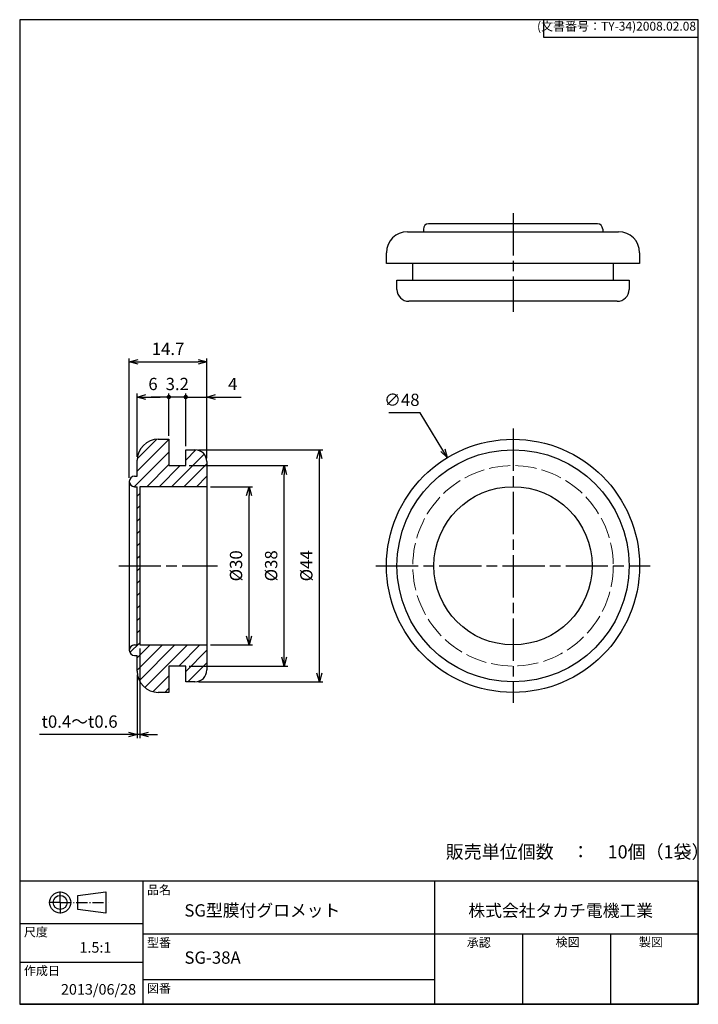
# Model space of a CAD drawing. Units: millimetres. Extents: x 0 to 129, y 0 to 187.
import ezdxf
from ezdxf.enums import TextEntityAlignment as Align

# ---------------------------------------------------------------- set-up
doc = ezdxf.new("R2010")
doc.units = ezdxf.units.MM
doc.header["$LTSCALE"] = 0.666667
for name, pattern in [('AM_ISO02W050', [7.5, 6, -1.5]), ('AM_ISO08W050', [18, 12, -1.5, 3, -1.5]), ('gen7a', [6.875, 4.75, -0.875, 0.375, -0.875])]:
    doc.linetypes.add(name, pattern=pattern)
doc.layers.add('7A', color=4, linetype='gen7a')
doc.layers.add('RAHM2', color=1, linetype='Continuous')
for name, color, linetype, lineweight in [('AM_5', 3, 'Continuous', 25), ('AM_7', 4, 'AM_ISO08W050', 25), ('AM_8', 1, 'Continuous', 25), ('ｸﾞﾛﾒｯﾄ', 7, 'Continuous', 25), ('ｸﾞﾛﾒｯﾄ0', 7, 'AM_ISO02W050', 15)]:
    doc.layers.add(name, color=color, linetype=linetype, lineweight=lineweight)
doc.styles.get("Standard").update_dxf_attribs({"font": 'ISOCP.SHX', "bigfont": 'bigfont.shx'})
doc.dimstyles.new('AM_ISO$0', dxfattribs={"dimtxt": 3.5, "dimasz": 2.5, "dimexe": 1, "dimexo": 1, "dimgap": 1.5, "dimtad": 1, "dimdsep": 46, "dimtxsty": 'Standard', "dimblk": 'OPEN30', "dimcen": 0, "dimclrd": 3, "dimclre": 3, "dimclrt": 2, "dimadec": 0, "dimazin": 2, "dimtp": 0.1, "dimtm": 0.1, "dimtfac": 0.71, "dimtmove": 0, "dimatfit": 3, "dimldrblk": 'OPEN30', "dimfxl": 0, "dimlwd": -1, "dimlwe": -1, "dimarcsym": 0})
doc.dimstyles.new('AM_ISO$3', dxfattribs={"dimtxt": 3.5, "dimasz": 2.5, "dimexe": 1, "dimexo": 1, "dimgap": 1.5, "dimtad": 1, "dimtoh": 1, "dimdsep": 46, "dimtxsty": 'Standard', "dimblk": 'OPEN30', "dimcen": 0, "dimclrd": 256, "dimclre": 256, "dimclrt": 2, "dimadec": 0, "dimazin": 2, "dimtp": 0.1, "dimtm": 0.1, "dimtfac": 0.71, "dimtofl": 0, "dimtmove": 0, "dimatfit": 0, "dimldrblk": 'OPEN30', "dimfxl": 0, "dimlwd": -1, "dimlwe": -1, "dimarcsym": 0})

# ---------------------------------------------------------------- blocks, each defined once
blk = doc.blocks.new('TK-A4')
for p, q in [((149, 280), (149, 275)), ((149, 275), (193, 275))]:
    blk.add_line(p, q)
blk.add_lwpolyline([(0, 0), (193, 0), (193, 280), (0, 280)], close=True)
at = {"insert": (192.36, 276.11), "char_height": 2.5, "width": 43.0784, "attachment_point": 9}
blk.add_mtext('(文書番号：TY-34)2008.02.08', dxfattribs=at)
blk = doc.blocks.new('TK-仕様書')
for p, q in [((0, 35), (-193, 35)), ((-193, 35), (-193, 0)), ((-158, 35), (-158, 0)), ((-75, 35), (-75, 0)), ((0, 35), (0, 0)), ((-176.49, 30.96), (-168.49, 31.96)), ((-176.49, 26.96), (-176.49, 30.96)), ((-168.49, 31.96), (-168.49, 25.96)), ((-168.49, 25.96), (-176.49, 26.96)), ((-193, 23), (-158, 23)), ((-158, 20), (0, 20)), ((-50, 20), (-50, 0)), ((-25, 20), (-25, 0)), ((-193, 12), (-158, 12)), ((-75, 7), (-158, 7)), ((0, 0), (-193, 0))]:
    blk.add_line(p, q)
for radius in [3, 2]:
    blk.add_circle((-181.49, 28.96), radius)
at = {"layer": '7A'}
for q in [(-181.49, 32.53), (-185.21, 28.96), (-181.49, 25.25), (-167.71, 28.96)]:
    blk.add_line((-181.49, 28.96), q, dxfattribs=at)
at = {"insert": (-39.13, 26.64), "char_height": 3.5, "width": 60, "attachment_point": 5}
blk.add_mtext('\\fＭＳ ゴシック|b0|i0|c128|p49;株式会社タカチ電機工業', dxfattribs=at)
for tag, p, height in [('品名', (-146.16, 24.95), 3.5), ('型番', (-146.14, 11.54), 3.5), ('GEN-TITLE-DAT', (-181.27, 2.75), 3), ('図番', (-146.45, 2.06), 3)]:
    blk.add_attdef(tag, p, '', height=height)
for tag, height, p in [('GEN-TITLE-SCA', 3, (-171.46, 15.79)), ('承認', 3.5, (-62.72, 7.73)), ('検図', 3.5, (-37.5, 7.73)), ('製図', 3.5, (-12.5, 7.73))]:
    blk.add_attdef(tag, text='', height=height).set_placement(p, align=Align.MIDDLE)
at = {"layer": 'RAHM2', "char_height": 2.5}
for s, insert, width, attachment_point in [('品名', (-156.8, 33.8), 90, 1), ('尺度', (-191.8, 21.8), 20, 1), ('型番', (-156.8, 18.8), 90, 1), ('承認', (-62.43, 18.8), 17, 2), ('検図', (-37.17, 18.93), 17, 2), ('製図', (-13.5, 18.96), 17, 2), ('作成日', (-191.8, 10.8), 60, 1), ('図番', (-156.8, 5.8), 90, 1)]:
    blk.add_mtext(s, dxfattribs=dict(at, insert=insert, width=width, attachment_point=attachment_point))
blk = doc.blocks.new('_Open30')
at = {"color": 0, "linetype": 'ByBlock', "lineweight": -2}
for p, q in [((-1, 0.27), (0, 0)), ((0, 0), (-1, -0.27)), ((0, 0), (-1, 0))]:
    blk.add_line(p, q, dxfattribs=at)
blk = doc.blocks.new('*D11')
at = {"layer": 'AM_5', "color": 3, "transparency": 16777216}
for p, q in [((36.15, 98.13), (44.15, 98.13)), ((43.48, 69.8), (43.48, 96.46)), ((36.15, 68.13), (44.15, 68.13))]:
    blk.add_line(p, q, dxfattribs=at)
at = {"layer": 'Defpoints', "color": 0, "transparency": 16777216}
for p in [(35.48, 98.13), (43.48, 98.13), (35.48, 68.13)]:
    blk.add_point(p, dxfattribs=at)
at = {"layer": 'AM_5', "color": 3, "transparency": 16777216, "xscale": 1.666666666666667, "yscale": 1.666666666666667, "zscale": 1.666666666666667}
for p, rotation in [((43.48, 98.13), 90), ((43.48, 68.13), 270)]:
    blk.add_blockref('_Open30', p, dxfattribs=dict(at, rotation=rotation))
at = {"layer": 'AM_5', "color": 2, "transparency": 16777216, "insert": (41.32, 83.13), "char_height": 2.333, "attachment_point": 5, "rotation": 90}
blk.add_mtext('%%c30', dxfattribs=at)
blk = doc.blocks.new('*D12')
at = {"layer": 'AM_5', "color": 3, "transparency": 16777216}
for p, q in [((32.15, 102.13), (50.82, 102.13)), ((50.15, 65.8), (50.15, 100.46)), ((32.15, 64.13), (50.82, 64.13))]:
    blk.add_line(p, q, dxfattribs=at)
at = {"layer": 'Defpoints', "color": 0, "transparency": 16777216}
for p in [(31.48, 102.13), (50.15, 102.13), (31.48, 64.13)]:
    blk.add_point(p, dxfattribs=at)
at = {"layer": 'AM_5', "color": 3, "transparency": 16777216, "xscale": 1.666666666666667, "yscale": 1.666666666666667, "zscale": 1.666666666666667}
for p, rotation in [((50.15, 102.13), 90), ((50.15, 64.13), 270)]:
    blk.add_blockref('_Open30', p, dxfattribs=dict(at, rotation=rotation))
at = {"layer": 'AM_5', "color": 2, "transparency": 16777216, "insert": (47.98, 83.13), "char_height": 2.333, "attachment_point": 5, "rotation": 90}
blk.add_mtext('%%c38', dxfattribs=at)
blk = doc.blocks.new('*D13')
at = {"layer": 'AM_5', "color": 3, "transparency": 16777216}
for p, q in [((33.9, 105.13), (57.48, 105.13)), ((56.82, 62.8), (56.82, 103.46)), ((33.9, 61.13), (57.48, 61.13))]:
    blk.add_line(p, q, dxfattribs=at)
at = {"layer": 'Defpoints', "color": 0, "transparency": 16777216}
for p in [(33.23, 105.13), (56.82, 105.13), (33.23, 61.13)]:
    blk.add_point(p, dxfattribs=at)
at = {"layer": 'AM_5', "color": 3, "transparency": 16777216, "xscale": 1.666666666666667, "yscale": 1.666666666666667, "zscale": 1.666666666666667}
for p, rotation in [((56.82, 105.13), 90), ((56.82, 61.13), 270)]:
    blk.add_blockref('_Open30', p, dxfattribs=dict(at, rotation=rotation))
at = {"layer": 'AM_5', "color": 2, "transparency": 16777216, "insert": (54.65, 83.13), "char_height": 2.333, "attachment_point": 5, "rotation": 90}
blk.add_mtext('%%c44', dxfattribs=at)
blk = doc.blocks.new('*D14')
at = {"layer": 'AM_5', "transparency": 16777216}
for p, q in [((75.91, 112.14), (70.01, 112.14)), ((80.21, 105.07), (75.91, 112.14))]:
    blk.add_line(p, q, dxfattribs=at)
at = {"layer": 'Defpoints', "color": 0, "transparency": 16777216}
for p in [(81.07, 103.64), (106, 62.62)]:
    blk.add_point(p, dxfattribs=at)
at = {"layer": 'AM_5', "transparency": 16777216, "xscale": 1.666666666666667, "yscale": 1.666666666666667, "zscale": 1.666666666666667, "rotation": 301.2881355767112}
blk.add_blockref('_Open30', (81.07, 103.64), dxfattribs=at)
at = {"layer": 'AM_5', "color": 2, "transparency": 16777216, "insert": (72.46, 114.3), "char_height": 2.333, "attachment_point": 5}
blk.add_mtext('∅48', dxfattribs=at)
blk = doc.blocks.new('*D15')
at = {"layer": 'AM_5', "color": 3, "transparency": 16777216}
for p, q in [((22.78, 67.46), (22.78, 50.46)), ((22.28, 62.46), (22.28, 50.46)), ((20.62, 51.13), (3.77, 51.13)), ((22.78, 51.13), (22.28, 51.13)), ((24.45, 51.13), (26.12, 51.13))]:
    blk.add_line(p, q, dxfattribs=at)
at = {"layer": 'Defpoints', "color": 0, "transparency": 16777216}
for p in [(22.78, 68.13), (22.28, 63.13), (22.28, 51.13)]:
    blk.add_point(p, dxfattribs=at)
at = {"layer": 'AM_5', "color": 3, "transparency": 16777216, "xscale": 1.666666666666667, "yscale": 1.666666666666667, "zscale": 1.666666666666667}
blk.add_blockref('_Open30', (22.28, 51.13), dxfattribs=at)
at = {"layer": 'AM_5', "color": 3, "transparency": 16777216, "xscale": 1.666666666666667, "yscale": 1.666666666666667, "zscale": 1.666666666666667, "rotation": 180}
blk.add_blockref('_Open30', (22.78, 51.13), dxfattribs=at)
at = {"layer": 'AM_5', "color": 2, "transparency": 16777216, "insert": (11.36, 53.3), "char_height": 2.333, "attachment_point": 5}
blk.add_mtext('t0.4～t0.6', dxfattribs=at)
blk = doc.blocks.new('GENDOT')
blk.add_line((0, 0), (-1, 0))
blk.add_lwpolyline([(-0.125, 0, 0.25, 0.25, 1), (0.125, 0, 0.25, 0.25, 1)], format="xyseb", close=True)
blk = doc.blocks.new('*D16')
at = {"layer": 'AM_5', "color": 3, "transparency": 16777216}
for p, q in [((22.28, 103.8), (22.28, 115.8)), ((28.28, 107.8), (28.28, 115.8)), ((23.95, 115.13), (26.62, 115.13))]:
    blk.add_line(p, q, dxfattribs=at)
at = {"layer": 'Defpoints', "color": 0, "transparency": 16777216}
for p in [(28.28, 115.13), (28.28, 107.13), (22.28, 103.13)]:
    blk.add_point(p, dxfattribs=at)
at = {"layer": 'AM_5', "color": 3, "transparency": 16777216, "xscale": 1.666666666666667, "yscale": 1.666666666666667, "zscale": 1.666666666666667, "rotation": 180}
blk.add_blockref('_Open30', (22.28, 115.13), dxfattribs=at)
at = {"layer": 'AM_5', "color": 3, "transparency": 16777216, "xscale": 1.666666666666667, "yscale": 1.666666666666667, "zscale": 1.666666666666667}
blk.add_blockref('GENDOT', (28.28, 115.13), dxfattribs=at)
at = {"layer": 'AM_5', "color": 2, "transparency": 16777216, "insert": (25.28, 117.3), "char_height": 2.33, "attachment_point": 5}
blk.add_mtext('6', dxfattribs=at)
blk = doc.blocks.new('*D17')
at = {"layer": 'AM_5', "color": 3, "transparency": 16777216}
for p, q in [((28.28, 107.8), (28.28, 115.8)), ((31.48, 105.8), (31.48, 115.8)), ((26.62, 115.13), (24.95, 115.13)), ((31.48, 115.13), (28.28, 115.13)), ((33.15, 115.13), (34.82, 115.13))]:
    blk.add_line(p, q, dxfattribs=at)
at = {"layer": 'Defpoints', "color": 0, "transparency": 16777216}
for p in [(28.28, 115.13), (28.28, 107.13), (31.48, 105.13)]:
    blk.add_point(p, dxfattribs=at)
at = {"layer": 'AM_5', "color": 3, "transparency": 16777216, "xscale": 1.666666666666667, "yscale": 1.666666666666667, "zscale": 1.666666666666667}
blk.add_blockref('GENDOT', (28.28, 115.13), dxfattribs=at)
at = {"layer": 'AM_5', "color": 3, "transparency": 16777216, "xscale": 1.666666666666667, "yscale": 1.666666666666667, "zscale": 1.666666666666667, "rotation": 180}
blk.add_blockref('GENDOT', (31.48, 115.13), dxfattribs=at)
at = {"layer": 'AM_5', "color": 2, "transparency": 16777216, "insert": (29.88, 117.3), "char_height": 2.333, "attachment_point": 5}
blk.add_mtext('3.2', dxfattribs=at)
blk = doc.blocks.new('*D18')
at = {"layer": 'AM_5', "color": 3, "transparency": 16777216}
for p, q in [((31.48, 105.8), (31.48, 115.8)), ((35.48, 103.55), (35.48, 115.8)), ((29.82, 115.13), (28.15, 115.13)), ((31.48, 115.13), (35.48, 115.13)), ((37.15, 115.13), (41.98, 115.13))]:
    blk.add_line(p, q, dxfattribs=at)
at = {"layer": 'Defpoints', "color": 0, "transparency": 16777216}
for p in [(31.48, 115.13), (31.48, 105.13), (35.48, 102.88)]:
    blk.add_point(p, dxfattribs=at)
at = {"layer": 'AM_5', "color": 3, "transparency": 16777216, "xscale": 1.666666666666667, "yscale": 1.666666666666667, "zscale": 1.666666666666667}
blk.add_blockref('GENDOT', (31.48, 115.13), dxfattribs=at)
at = {"layer": 'AM_5', "color": 3, "transparency": 16777216, "xscale": 1.666666666666667, "yscale": 1.666666666666667, "zscale": 1.666666666666667, "rotation": 180}
blk.add_blockref('_Open30', (35.48, 115.13), dxfattribs=at)
at = {"layer": 'AM_5', "color": 2, "transparency": 16777216, "insert": (40.4, 117.3), "char_height": 2.33, "attachment_point": 5}
blk.add_mtext('4', dxfattribs=at)
blk = doc.blocks.new('*D19')
at = {"layer": 'AM_5', "color": 3, "transparency": 16777216}
for p, q in [((20.78, 99.8), (20.78, 122.46)), ((22.45, 121.8), (33.82, 121.8)), ((35.48, 103.55), (35.48, 122.46))]:
    blk.add_line(p, q, dxfattribs=at)
at = {"layer": 'Defpoints', "color": 0, "transparency": 16777216}
for p in [(35.48, 121.8), (35.48, 102.88), (20.78, 99.13)]:
    blk.add_point(p, dxfattribs=at)
at = {"layer": 'AM_5', "color": 3, "transparency": 16777216, "xscale": 1.666666666666667, "yscale": 1.666666666666667, "zscale": 1.666666666666667, "rotation": 180}
blk.add_blockref('_Open30', (20.78, 121.8), dxfattribs=at)
at = {"layer": 'AM_5', "color": 3, "transparency": 16777216, "xscale": 1.666666666666667, "yscale": 1.666666666666667, "zscale": 1.666666666666667}
blk.add_blockref('_Open30', (35.48, 121.8), dxfattribs=at)
at = {"layer": 'AM_5', "color": 2, "transparency": 16777216, "insert": (28.13, 123.96), "char_height": 2.333, "attachment_point": 5}
blk.add_mtext('14.7', dxfattribs=at)

msp = doc.modelspace()

# ---------------------------------------------------------------- hatches: boundary and pattern name
at = {"layer": 'AM_8'}
h = msp.add_hatch(dxfattribs=at)
h.set_pattern_fill('_U', color=256, scale=1.666667, angle=45, style=0, pattern_type=0)
h.set_pattern_definition([(45, (-4.9423, -6.3127), (-1.178511, 1.178511), [])])
edge = h.paths.add_edge_path()
edge.add_arc((33.233, 102.882), 2.25, 0, 90)
edge.add_line((33.233, 105.132), (31.483, 105.132))
edge.add_line((31.483, 105.132), (31.483, 102.132))
edge.add_line((31.483, 102.132), (28.283, 102.132))
edge.add_line((28.283, 102.132), (28.283, 107.132))
edge.add_line((28.283, 107.132), (26.283, 107.132))
edge.add_arc((26.283, 103.132), 4, 90, 180)
edge.add_line((22.283, 103.132), (22.283, 100.132))
edge.add_line((22.283, 100.132), (21.783, 100.132))
edge.add_arc((21.783, 99.132), 1, 90, 270)
edge.add_line((21.783, 98.132), (22.283, 98.132))
edge.add_line((22.283, 98.132), (22.283, 68.132))
edge.add_line((22.283, 68.132), (21.783, 68.132))
edge.add_arc((21.783, 67.132), 1, 90, 270)
edge.add_line((21.783, 66.132), (22.283, 66.132))
edge.add_line((22.283, 66.132), (22.283, 63.132))
edge.add_arc((26.283, 63.132), 4, 180, 270)
edge.add_line((26.283, 59.132), (28.283, 59.132))
edge.add_line((28.283, 59.132), (28.283, 64.132))
edge.add_line((28.283, 64.132), (31.483, 64.132))
edge.add_line((31.483, 64.132), (31.483, 61.132))
edge.add_line((31.483, 61.132), (33.233, 61.132))
edge.add_arc((33.233, 63.382), 2.25, 270, 360)
edge.add_line((35.483, 63.382), (35.483, 68.132))
edge.add_line((35.483, 68.132), (22.783, 68.132))
edge.add_line((22.783, 68.132), (22.783, 98.132))
edge.add_line((22.783, 98.132), (35.483, 98.132))
edge.add_line((35.483, 98.132), (35.483, 102.882))

# ---------------------------------------------------------------- linework, layer by layer
at = {"layer": 'AM_7'}
for p, q in [((93.537, 149.974), (93.537, 131.274)), ((93.537, 109.132), (93.537, 57.132)), ((18.783, 83.132), (37.483, 83.132)), ((67.537, 83.132), (119.537, 83.132))]:
    msp.add_line(p, q, dxfattribs=at)
at = {"layer": 'ｸﾞﾛﾒｯﾄ'}
for p, q in [((109.537, 147.974), (77.537, 147.974)), ((73.537, 146.474), (113.537, 146.474)), ((76.537, 146.974), (76.537, 146.474)), ((110.537, 146.974), (110.537, 146.474)), ((69.537, 140.474), (69.537, 142.474)), ((117.537, 142.474), (117.537, 140.474)), ((117.537, 140.474), (69.537, 140.474)), ((74.537, 137.274), (74.537, 140.474)), ((112.537, 140.474), (112.537, 137.274)), ((71.537, 135.524), (71.537, 137.274)), ((71.537, 137.274), (115.537, 137.274)), ((115.537, 137.274), (115.537, 135.524)), ((113.287, 133.274), (73.787, 133.274)), ((26.283, 107.132), (28.283, 107.132)), ((28.283, 107.132), (28.283, 102.132)), ((31.483, 102.132), (31.483, 105.132)), ((31.483, 105.132), (33.233, 105.132)), ((22.283, 100.132), (22.283, 103.132)), ((35.483, 102.882), (35.483, 63.382)), ((28.283, 102.132), (31.483, 102.132)), ((20.783, 99.132), (20.783, 67.132)), ((21.783, 100.132), (22.283, 100.132)), ((21.783, 98.132), (22.283, 98.132)), ((22.283, 68.132), (22.283, 98.132)), ((35.483, 98.132), (22.783, 98.132)), ((22.783, 98.132), (22.783, 68.132)), ((21.783, 68.132), (22.283, 68.132)), ((22.783, 68.132), (35.483, 68.132)), ((21.783, 66.132), (22.283, 66.132)), ((22.283, 63.132), (22.283, 66.132)), ((31.483, 64.132), (28.283, 64.132)), ((28.283, 64.132), (28.283, 59.132)), ((31.483, 61.132), (31.483, 64.132)), ((33.233, 61.132), (31.483, 61.132)), ((28.283, 59.132), (26.283, 59.132))]:
    msp.add_line(p, q, dxfattribs=at)
for radius in [24, 22, 15]:
    msp.add_circle((93.537, 83.132), radius, dxfattribs=at)
for centre, radius, start, end in [((77.537, 146.974), 1, 90, 180), ((109.537, 146.974), 1, 0, 90), ((73.537, 142.474), 4, 90, 180), ((113.537, 142.474), 4, 0, 90), ((73.787, 135.524), 2.25, 180, 270), ((113.287, 135.524), 2.25, 270, 0), ((26.283, 103.132), 4, 90, 180), ((33.233, 102.882), 2.25, 0, 90), ((21.783, 99.132), 1, 90, 270), ((21.783, 67.132), 1, 90, 270), ((26.283, 63.132), 4, 180, 270), ((33.233, 63.382), 2.25, 270, 0)]:
    msp.add_arc(centre, radius, start, end, dxfattribs=at)
at = {"layer": 'ｸﾞﾛﾒｯﾄ0'}
msp.add_circle((93.537, 83.132), 19, dxfattribs=at)

# ---------------------------------------------------------------- block references
at = {"lineweight": 0, "xscale": 0.6666666666666666, "yscale": 0.6666666666666666, "zscale": 0.6666666666666666}
msp.add_blockref('TK-A4', (0, 0), dxfattribs=at)
msp.add_blockref('TK-仕様書', (128.667, 0), dxfattribs=at).add_auto_attribs({'GEN-TITLE-DAT': '2013/06/28', '品名': 'SG型膜付グロメット', '型番': 'SG-38A', 'GEN-TITLE-SCA': '1.5:1'})

# ---------------------------------------------------------------- texts
at = {"insert": (80.78, 30.157), "char_height": 2.5, "attachment_point": 1}
msp.add_mtext_dynamic_manual_height_columns('{\\fMS PGothic|b0|i0|c128|p50;販売単位個数\u3000：\u300010個（1袋）}', width=44.38696, gutter_width=369.929, heights=[0], dxfattribs=at)

# ---------------------------------------------------------------- dimensions: what is measured, and where the dimension line sits
at = {"layer": 'AM_5'}
for base, p1, p2, override, picture, middle in [((35.483, 121.798), (20.783, 99.132), (35.483, 102.882), {"dimscale": 0.666667}, '*D19', (28.133, 123.965)), ((28.283, 115.132), (22.283, 103.132), (28.283, 107.132), {"dimscale": 0.666667, "dimblk1": 'Open30', "dimblk2": 'GENDOT', "dimsah": 1, "dimtix": 1}, '*D16', (25.283, 117.298)), ((28.283, 115.132), (31.483, 105.132), (28.283, 107.132), {"dimscale": 0.666667, "dimblk": 'GENDOT', "dimtix": 1}, '*D17', (29.883, 117.298))]:
    dim = msp.add_linear_dim(base=base, p1=p1, p2=p2, dimstyle='AM_ISO$0', override=override, dxfattribs=at)
    dim.commit()
    dim.dimension.update_dxf_attribs({"geometry": picture, "text_midpoint": middle})
dim = msp.add_linear_dim(base=(31.483, 115.132), p1=(35.483, 102.882), p2=(31.483, 105.132), dimstyle='AM_ISO$0', override={"dimscale": 0.666667, "dimblk1": 'Open30', "dimblk2": 'GENDOT', "dimsah": 1, "dimtix": 1}, dxfattribs=at)
dim.commit()
dim.dimension.update_dxf_attribs({"geometry": '*D18', "text_midpoint": (40.4, 115.132), "dimtype": 160})
dim = msp.add_diameter_dim_2p(p1=(106.002, 62.622), p2=(81.073, 103.641), dimstyle='AM_ISO$3', override={"dimscale": 0.666667}, dxfattribs=at)
dim.commit()
dim.dimension.update_dxf_attribs({"geometry": '*D14', "text_midpoint": (72.461, 112.136), "dimtype": 163})
for base, p1, p2, angle, text, picture, middle in [((56.817, 105.132), (33.233, 61.132), (33.233, 105.132), 90, '%%c<>', '*D13', (54.65, 83.132)), ((50.15, 102.132), (31.483, 64.132), (31.483, 102.132), 90, '%%c<>', '*D12', (47.983, 83.132)), ((43.483, 98.132), (35.483, 68.132), (35.483, 98.132), 90, '%%c<>', '*D11', (41.317, 83.132)), ((22.283, 51.132), (22.783, 68.132), (22.283, 63.132), 0, 't0.4～t0.6', '*D15', (11.359, 53.298))]:
    dim = msp.add_linear_dim(base=base, p1=p1, p2=p2, angle=angle, text=text, dimstyle='AM_ISO$0', override={"dimscale": 0.666667}, dxfattribs=at)
    dim.commit()
    dim.dimension.update_dxf_attribs({"geometry": picture, "text_midpoint": middle})

doc.saveas('drawing.dxf')
